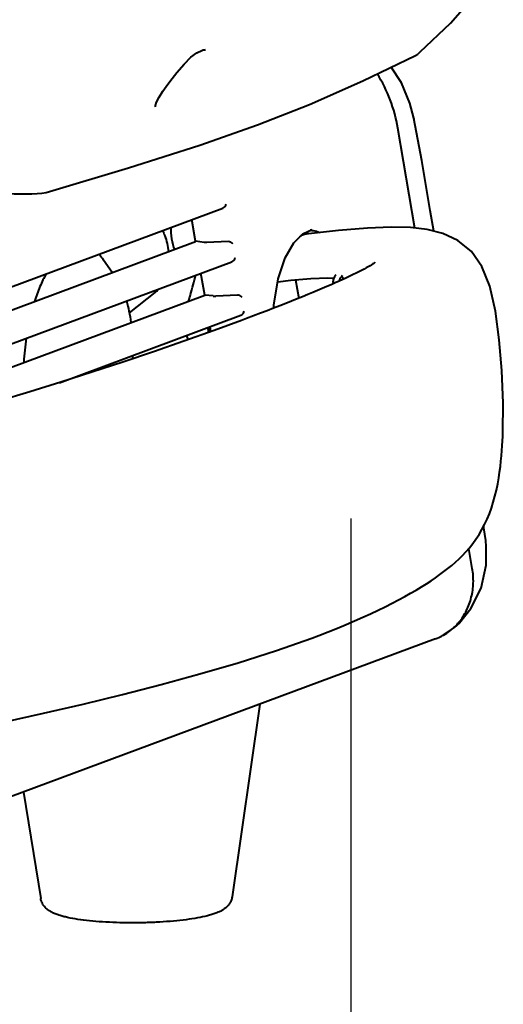
# Model space of a CAD drawing. Units: millimetres. Extents: x 3609 to 7351, y -2678 to 2614.
# Drawn here: x 6674 to 6746, y -1403 to -1257 of the extents above; entities that cross this region are included whole.
import ezdxf

# ---------------------------------------------------------------- set-up
doc = ezdxf.new("R2010")
doc.units = ezdxf.units.MM
doc.header["$LTSCALE"] = 81.675
doc.header["$PDSIZE"] = 0.01
doc.layers.get('0').update_dxf_attribs({"linetype": 'CONTINUOUS', "lineweight": 40})
doc.layers.get('Defpoints').update_dxf_attribs({"color": 27, "linetype": 'CONTINUOUS', "lineweight": 13})
doc.layers.add('dim', color=50, linetype='CONTINUOUS', lineweight=25)
doc.styles.add('ISO', font='ISOCP.SHX', dxfattribs={"bigfont": 'gbcbig.shx'})
doc.dimstyles.new('DIMSTYLE_1_4533', dxfattribs={"dimtxt": 37.5, "dimasz": 30, "dimexe": 9.375, "dimexo": 9.375, "dimgap": 11.25, "dimtad": 1, "dimdsep": 46, "dimtxsty": 'ISO', "dimblk": '_FILLED', "dimblk1": '_FILLED', "dimblk2": '_FILLED', "dimcen": 0.09, "dimadec": 1, "dimazin": 2, "dimtp": 0.01, "dimtm": 0.01, "dimtfac": 1, "dimtmove": 0, "dimatfit": 0, "dimldrblk": '_FILLED', "dimfxl": 0, "dimtolj": 1, "dimarcsym": 0})

# ---------------------------------------------------------------- blocks, each defined once
blk = doc.blocks.new('_FILLED')
at = {"color": 0, "linetype": 'ByBlock'}
blk.add_solid([(0, 0), (-1, 0.2), (-1, -0.2)], dxfattribs=at)
blk = doc.blocks.new('*D31')
at = {"layer": 'Defpoints', "color": 0}
for p in [(6310.25, -1298.04), (6723.14, -1321.57), (6723.14, -1477.2)]:
    blk.add_point(p, dxfattribs=at)
at = {"layer": 'dim', "color": 0, "lineweight": -2}
for p, q in [((6310.25, -1307.41), (6310.25, -1486.57)), ((6723.14, -1330.94), (6723.14, -1486.57)), ((6340.25, -1477.2), (6693.14, -1477.2))]:
    blk.add_line(p, q, dxfattribs=at)
at = {"layer": 'dim', "color": 0, "lineweight": -2, "xscale": 30, "yscale": 30, "zscale": 30, "rotation": 180}
blk.add_blockref('_FILLED', (6310.25, -1477.2), dxfattribs=at)
at = {"layer": 'dim', "color": 0, "lineweight": -2, "xscale": 30, "yscale": 30, "zscale": 30}
blk.add_blockref('_FILLED', (6723.14, -1477.2), dxfattribs=at)
at = {"layer": 'dim', "color": 0, "insert": (6534.31, -1428.45), "char_height": 37.5, "attachment_point": 2, "style": 'ISO'}
blk.add_mtext('\\A1;430mm', dxfattribs=at)

msp = doc.modelspace()

# ---------------------------------------------------------------- linework, layer by layer
for p, q in [((6700.938, -1261.243), (6701.158, -1261.17)), ((6701.16, -1261.169), (6701.34, -1261.131)), ((6701.34, -1261.131), (6701.475, -1261.123)), ((6701.478, -1261.123), (6701.472, -1261.123)), ((6724.9, -1265.747), (6732.773, -1261.997)), ((6732.773, -1261.997), (6733.09, -1261.794)), ((6733.456, -1261.473), (6733.09, -1261.794)), ((6716.995, -1269.278), (6724.9, -1265.747)), ((6694.078, -1269.618), (6694.078, -1269.618)), ((6709.222, -1272.336), (6716.995, -1269.278)), ((6709.222, -1272.337), (6709.222, -1272.336)), ((6732.651, -1287.703), (6730.133, -1272.801)), ((6732.527, -1271.353), (6732.529, -1271.357)), ((6677.783, -1282.386), (6678.267, -1282.273)), ((6628.529, -1312.824), (6704.049, -1284.734)), ((6700.018, -1289.673), (6699.471, -1286.436)), ((6716.003, -1288.539), (6717.368, -1287.901)), ((6721.299, -1288.05), (6716.831, -1288.533)), ((6717.368, -1287.901), (6717.371, -1287.901)), ((6666.452, -1302.188), (6700.021, -1289.702)), ((6701.299, -1289.842), (6700.018, -1289.673)), ((6704.89, -1289.719), (6701.688, -1289.854)), ((6629.877, -1320.798), (6705.396, -1292.707)), ((6687.599, -1294.322), (6686.325, -1292.484)), ((6701.371, -1297.676), (6700.819, -1294.41)), ((6711.675, -1299.191), (6712.331, -1295.235)), ((6714.905, -1295.417), (6715.369, -1298.164)), ((6719.697, -1295.12), (6720.595, -1295.136)), ((6720.469, -1295.72), (6720.475, -1296.017)), ((6722.164, -1295.219), (6722.224, -1295.226)), ((6667.637, -1310.224), (6701.371, -1297.676)), ((6693.942, -1297.318), (6690.136, -1300.345)), ((6702.646, -1297.815), (6701.371, -1297.676)), ((6706.238, -1297.693), (6703.036, -1297.828)), ((6711.646, -1299.634), (6711.675, -1299.191)), ((6679.738, -1310.726), (6706.744, -1300.681)), ((6707.596, -1301.174), (6706.852, -1301.451)), ((6701.916, -1303.253), (6701.909, -1302.479)), ((6702.291, -1303.119), (6702.167, -1302.383)), ((6741.218, -1338.391), (6740.712, -1335.396)), ((6743.297, -1335.112), (6743.298, -1335.119)), ((6736.914, -1348.264), (6738.581, -1347.209)), ((6738.581, -1347.209), (6739.361, -1346.469)), ((6739.321, -1346.511), (6739.36, -1346.469)), ((6735.758, -1348.868), (6607.971, -1396.4)), ((6709.556, -1358.615), (6705.451, -1387.304)), ((6674.388, -1371.695), (6676.951, -1387.56))]:
    msp.add_line(p, q)
for points in [[(6733.455, -1261.474), (6737.97, -1257.17), (6741.944, -1252.595), (6744.708, -1248.384)], [(6696.52, -1265.421), (6697.214, -1264.552), (6698.297, -1263.275), (6699.33, -1262.269), (6700.223, -1261.608), (6700.938, -1261.243)], [(6732.527, -1271.353), (6731.898, -1269.072), (6730.654, -1266.075), (6729.129, -1263.733)], [(6694.207, -1268.93), (6694.576, -1268.197), (6695.137, -1267.294), (6695.866, -1266.264), (6696.52, -1265.421)], [(6694.052, -1269.623), (6694.05, -1269.62), (6694.048, -1269.438), (6694.207, -1268.93)], [(6678.267, -1282.273), (6690.009, -1278.727), (6700.668, -1275.351), (6709.222, -1272.337)], [(6735.474, -1288.152), (6734.956, -1285.089), (6733.714, -1277.647), (6732.529, -1271.357)], [(6672.638, -1282.568), (6672.978, -1282.582), (6673.883, -1282.604), (6674.767, -1282.603), (6675.616, -1282.582), (6676.413, -1282.54), (6677.143, -1282.476), (6677.783, -1282.386)], [(6712.331, -1295.235), (6713.342, -1292.151), (6714.636, -1289.906), (6716.003, -1288.539)], [(6745.784, -1318.074), (6745.832, -1313.793), (6745.636, -1308.894), (6745.239, -1304.326), (6744.669, -1300.094), (6743.815, -1296.373), (6742.623, -1293.405), (6741.073, -1291.193), (6739.082, -1289.544), (6736.814, -1288.485), (6734.484, -1287.907), (6731.995, -1287.63), (6729.112, -1287.567), (6725.593, -1287.704), (6721.299, -1288.05)], [(6726.697, -1292.85), (6726.694, -1292.852), (6726.648, -1292.885), (6726.551, -1292.952), (6726.408, -1293.047), (6726.222, -1293.164), (6725.996, -1293.3), (6725.733, -1293.453), (6725.435, -1293.621), (6725.103, -1293.801), (6724.74, -1293.994), (6724.346, -1294.198), (6723.922, -1294.411), (6723.469, -1294.634), (6722.989, -1294.866), (6722.481, -1295.106), (6721.947, -1295.354), (6721.387, -1295.61), (6720.8, -1295.874), (6720.186, -1296.145), (6719.546, -1296.424), (6718.879, -1296.71), (6718.185, -1297.004), (6717.464, -1297.306), (6716.715, -1297.616), (6715.938, -1297.934), (6715.132, -1298.26), (6714.297, -1298.594), (6713.433, -1298.936), (6712.539, -1299.287), (6711.615, -1299.646), (6710.659, -1300.014), (6709.671, -1300.391), (6708.65, -1300.778), (6707.596, -1301.174)], [(6712.254, -1295.695), (6714.202, -1295.477), (6717.195, -1295.222), (6719.697, -1295.12)], [(6706.852, -1301.451), (6702.771, -1302.948), (6698.277, -1304.551), (6693.74, -1306.127), (6689.174, -1307.669), (6684.585, -1309.178), (6679.972, -1310.653), (6675.338, -1312.093), (6670.671, -1313.499), (6665.966, -1314.87), (6661.223, -1316.205), (6656.428, -1317.502), (6651.558, -1318.764), (6646.613, -1319.981), (6641.584, -1321.148), (6636.488, -1322.249), (6631.377, -1323.257), (6626.355, -1324.138), (6621.67, -1324.845)], [(6717.299, -1348.76), (6718.363, -1348.359), (6719.767, -1347.816), (6721.123, -1347.273), (6722.432, -1346.732), (6723.693, -1346.194), (6724.906, -1345.66), (6726.069, -1345.13), (6727.184, -1344.605), (6728.25, -1344.087), (6729.268, -1343.576), (6730.237, -1343.072), (6731.158, -1342.576), (6732.031, -1342.089), (6732.858, -1341.61), (6733.64, -1341.14), (6734.38, -1340.679), (6735.081, -1340.222), (6735.75, -1339.769), (6736.389, -1339.316), (6737.001, -1338.862), (6737.589, -1338.403), (6738.156, -1337.936), (6738.704, -1337.459), (6739.237, -1336.966), (6739.757, -1336.452), (6740.269, -1335.906), (6740.778, -1335.32), (6741.279, -1334.692), (6741.763, -1334.025), (6742.223, -1333.325), (6742.651, -1332.6), (6743.047, -1331.852), (6743.413, -1331.074), (6743.754, -1330.253), (6744.064, -1329.401), (6744.344, -1328.523), (6744.592, -1327.626), (6744.81, -1326.716), (6744.998, -1325.807), (6745.156, -1324.916), (6745.288, -1324.051), (6745.398, -1323.213), (6745.489, -1322.4), (6745.565, -1321.611), (6745.629, -1320.845), (6745.681, -1320.108), (6745.723, -1319.405), (6745.757, -1318.722), (6745.784, -1318.074)], [(6743.297, -1335.112), (6743.208, -1334.213), (6742.951, -1332.364), (6742.91, -1332.113)], [(6739.321, -1346.511), (6741.022, -1344.351), (6742.54, -1341.304), (6743.291, -1337.919), (6743.299, -1335.119)], [(6630.579, -1368.171), (6634.924, -1367.655), (6640.608, -1366.888), (6646.687, -1365.961), (6652.917, -1364.908), (6659.167, -1363.759), (6665.339, -1362.541), (6671.414, -1361.269), (6677.393, -1359.949), (6683.297, -1358.578), (6689.131, -1357.153), (6694.91, -1355.665), (6700.65, -1354.096), (6706.36, -1352.423), (6712.042, -1350.611), (6717.3, -1348.759)]]:
    msp.add_lwpolyline(points)
for centre, radius, start, end in [((6708.123, -1276.53), 22.324, 9.6153, 31.97556), ((6717.131, -1291.032), 3.004, 88.19527, 91.39637), ((6735.192, -1305.821), 18.127, 142.49543, 142.68371), ((6735.001, -1305.674), 17.886, 142.08654, 142.49876), ((6734.421, -1303.289), 15.21, 145.88164, 146.49282), ((6721.802, -1295.697), 1.333, 167.64232, 180.96043), ((6723.112, -1295.801), 1.647, 146.49637, 150.46869), ((6690.885, -1293.482), 4.906, 308.54995, 317.20214), ((6612.247, -1302.65), 89.766, 359.63646, 0.13326), ((6715.534, -1310.154), 41.185, 171.5155, 176.57973), ((6386.398, -1397.924), 326.215, 16.67292, 16.79346), ((6656.385, -1305.932), 34.287, 357.91969, 358.77257), ((6732.762, -1341.049), 8.384, 307.27244, 318.92237), ((6732.6, -1340.897), 8.607, 318.86455, 320.00591), ((6732.57, -1340.871), 8.646, 320.00532, 320.37754), ((6732.947, -1341.314), 8.061, 290.416, 297.32731), ((6732.917, -1341.255), 8.126, 297.32158, 299.68433), ((6732.895, -1341.218), 8.169, 299.69345, 307.25244)]:
    msp.add_arc(centre, radius, start, end)
for centre, major_axis, ratio, start_param, end_param in [((6703.83, -1284.282), (0.652, 0.158), 0.7407825, 4.8721907, 5.4453658), ((6697.935, -1288.837), (-0.433, 3.527), 0.4369101, 1.152264, 2.1395944), ((6704.835, -1290.227), (0.652, 0.158), 0.7407825, 0.7329768, 1.3089354), ((6705.177, -1292.255), (0.652, 0.158), 0.7407825, 4.8721907, 5.4453658), ((6706.182, -1298.201), (0.652, 0.158), 0.7407825, 0.7329768, 1.3089354), ((6702.859, -1297.736), (0.509, -0.013), 0.1825038, 4.2864347, 5.0718329), ((6706.525, -1300.229), (0.652, 0.158), 0.7407825, 4.8721907, 5.4453658)]:
    msp.add_ellipse(centre, major_axis=major_axis, ratio=ratio, start_param=start_param, end_param=end_param)
for points, knots in [([(6704.353, -1284.535), (6704.382, -1284.503), (6704.481, -1284.379), (6704.549, -1284.23), (6704.575, -1284.116)], [0, 0, 0, 0, 0.2668543, 1, 1, 1, 1]), ([(6695.123, -1288.055), (6695.235, -1288.312), (6695.638, -1289.332), (6695.899, -1290.41), (6695.993, -1291.22)], [0, 0, 0, 0, 0.2559958, 1, 1, 1, 1]), ([(6716.831, -1288.533), (6716.713, -1288.547), (6716.235, -1288.631), (6715.779, -1288.822), (6715.462, -1289.004)], [0, 0, 0, 0, 0.2451952, 1, 1, 1, 1]), ([(6717.225, -1288.03), (6717.329, -1288.033), (6717.76, -1288.069), (6718.181, -1288.2), (6718.477, -1288.341)], [0, 0, 0, 0, 0.2411001, 1, 1, 1, 1]), ([(6701.688, -1289.854), (6701.59, -1289.859), (6701.46, -1289.856), (6701.33, -1289.845), (6701.299, -1289.842)], [0, 0, 0, 0, 0.7579744, 1, 1, 1, 1]), ([(6705.58, -1290.062), (6705.561, -1290.035), (6705.467, -1289.922), (6705.343, -1289.836), (6705.241, -1289.786)], [0, 0, 0, 0, 0.2241723, 1, 1, 1, 1]), ([(6686.325, -1292.484), (6686.267, -1292.4), (6686.039, -1292.084), (6685.788, -1291.783), (6685.588, -1291.575)], [0, 0, 0, 0, 0.2610478, 1, 1, 1, 1]), ([(6705.701, -1292.508), (6705.73, -1292.477), (6705.829, -1292.353), (6705.897, -1292.203), (6705.923, -1292.09)], [0, 0, 0, 0, 0.2668543, 1, 1, 1, 1]), ([(6677.77, -1294.478), (6677.427, -1295.103), (6676.788, -1296.458), (6676.28, -1297.866), (6676.044, -1298.611)], [0, 0, 0, 0, 0.4769886, 1, 1, 1, 1]), ([(6698.98, -1298.568), (6699.074, -1298.247), (6699.446, -1296.961), (6699.802, -1295.67), (6700.053, -1294.697)], [0, 0, 0, 0, 0.2496942, 1, 1, 1, 1]), ([(6721.829, -1294.757), (6721.796, -1294.807), (6721.77, -1294.937), (6721.865, -1295.09), (6722.004, -1295.184), (6722.111, -1295.213), (6722.164, -1295.219)], [0, 0, 0, 0, 0.2673665, 0.5191153, 0.7602578, 1, 1, 1, 1]), ([(6689.709, -1298.54), (6689.86, -1299.047), (6690.125, -1300.109), (6690.312, -1301.187), (6690.39, -1301.745)], [0, 0, 0, 0, 0.4838985, 1, 1, 1, 1]), ([(6706.928, -1298.035), (6706.909, -1298.008), (6706.814, -1297.896), (6706.691, -1297.809), (6706.589, -1297.76)], [0, 0, 0, 0, 0.2241723, 1, 1, 1, 1]), ([(6707.049, -1300.482), (6707.077, -1300.451), (6707.176, -1300.326), (6707.245, -1300.177), (6707.271, -1300.063)], [0, 0, 0, 0, 0.2668543, 1, 1, 1, 1]), ([(6739.23, -1346.385), (6739.666, -1345.858), (6740.425, -1344.682), (6741.147, -1342.694), (6741.439, -1340.557), (6741.339, -1339.108), (6741.218, -1338.391)], [0, 0, 0, 0, 0.2421894, 0.4898704, 0.7428753, 1, 1, 1, 1]), ([(6703.007, -1389.744), (6702.815, -1389.816), (6702.407, -1389.951), (6701.511, -1390.198), (6700.242, -1390.463), (6698.556, -1390.719), (6696.679, -1390.923), (6694.654, -1391.07), (6692.534, -1391.158), (6690.377, -1391.184), (6688.243, -1391.147), (6686.192, -1391.048), (6684.277, -1390.89), (6682.545, -1390.676), (6681.235, -1390.445), (6680.304, -1390.224), (6679.686, -1390.046), (6679.117, -1389.845), (6678.584, -1389.605), (6678.072, -1389.3), (6677.673, -1388.962), (6677.386, -1388.616), (6677.191, -1388.305), (6677.036, -1387.95), (6676.972, -1387.693), (6676.951, -1387.56)], [0, 0, 0, 0, 0.0224115, 0.0469258, 0.1016069, 0.1640235, 0.2333437, 0.3079652, 0.3859886, 0.465315, 0.5437806, 0.6192654, 0.6898113, 0.7537668, 0.8100045, 0.8351348, 0.8584195, 0.8802004, 0.9011146, 0.9222645, 0.9451918, 0.9578032, 0.9712333, 0.9852735, 1, 1, 1, 1]), ([(6705.451, -1387.304), (6705.424, -1387.488), (6705.353, -1387.757), (6705.202, -1388.085), (6705.031, -1388.375), (6704.782, -1388.684), (6704.45, -1388.985), (6704.107, -1389.225), (6703.634, -1389.492), (6703.261, -1389.65), (6703.007, -1389.744)], [0, 0, 0, 0, 0.153396, 0.2269745, 0.2981553, 0.4310069, 0.552622, 0.6664057, 0.776552, 1, 1, 1, 1])]:
    msp.add_open_spline(points, degree=3, knots=knots)
for points in [[(6720.593, -1295.135), (6720.553, -1295.224), (6720.521, -1295.317), (6720.5, -1295.412)], [(6720.775, -1294.832), (6720.704, -1294.926), (6720.642, -1295.028), (6720.593, -1295.135)], [(6721.49, -1295.554), (6721.515, -1295.357), (6721.582, -1295.162), (6721.679, -1294.99)]]:
    msp.add_open_spline(points, degree=3)

# ---------------------------------------------------------------- dimensions: what is measured, and where the dimension line sits
at = {"layer": 'dim'}
dim = msp.add_linear_dim(base=(6723.145, -1477.198), p1=(6310.254, -1298.037), p2=(6723.145, -1321.566), text='430mm', dimstyle='DIMSTYLE_1_4533', override={"dimtxsty": 'ISO'}, dxfattribs=at)
dim.commit()
dim.dimension.update_dxf_attribs({"geometry": '*D31', "text_midpoint": (6534.314, -1477.198), "dimtype": 160})

doc.saveas('drawing.dxf')
